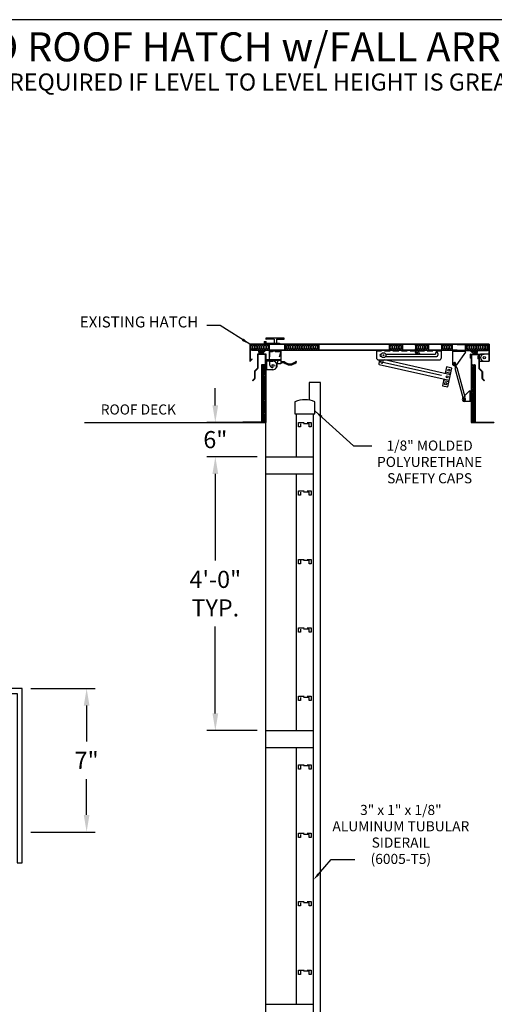
# Model space of a CAD drawing. Extents: x -405 to -95, y -96 to 305.
# Drawn here: x -314 to -231, y 133 to 305 of the extents above; entities that cross this region are included whole.
import ezdxf
from ezdxf.enums import TextEntityAlignment as Align

# ---------------------------------------------------------------- set-up
doc = ezdxf.new("R2010")
doc.units = 0
doc.header["$LTSCALE"] = 4
doc.header["$MEASUREMENT"] = 0
doc.header["$PDMODE"] = 33
doc.linetypes.add('HIDDEN', pattern=[0.375, 0.25, -0.125])
doc.layers.get('0').update_dxf_attribs({"linetype": 'CONTINUOUS'})
doc.layers.get('DEFPOINTS').update_dxf_attribs({"linetype": 'CONTINUOUS'})
doc.styles.add('ROMANC', font='romanc', dxfattribs={"height": 1.5314})
doc.styles.add('ROMANS', font='romans')
doc.dimstyles.get("Standard").update_dxf_attribs({"dimscale": 24, "dimtxt": 0.0804, "dimasz": 0.0625, "dimexe": 0.0625, "dimexo": 0.0625, "dimgap": 0.0625, "dimtad": 0, "dimtih": 1, "dimtoh": 1, "dimdec": 4, "dimzin": 3, "dimdsep": 46, "dimlunit": 4, "dimtxsty": 'ROMANS', "dimcen": 0.0625, "dimadec": 0, "dimazin": 0, "dimtfac": 1, "dimtdec": 4, "dimtofl": 0, "dimtmove": 2, "dimatfit": 3, "dimfxl": 1, "dimfrac": 2, "dimtolj": 1, "dimtzin": 3, "dimarcsym": 0})
doc.dimstyles.new('STANDARD$0', dxfattribs={"dimscale": 24, "dimtxt": 0.0804, "dimasz": 0.0625, "dimexe": 0.0625, "dimexo": 0.0625, "dimgap": 0.0625, "dimtad": 0, "dimtih": 1, "dimtoh": 1, "dimdec": 4, "dimzin": 3, "dimdsep": 46, "dimlunit": 4, "dimtxsty": 'ROMANS', "dimcen": 0.0625, "dimadec": 0, "dimazin": 0, "dimtfac": 1, "dimtdec": 4, "dimtofl": 0, "dimtmove": 2, "dimatfit": 3, "dimfxl": 1, "dimfrac": 2, "dimtolj": 1, "dimtzin": 3, "dimarcsym": 0})

# ---------------------------------------------------------------- blocks, each defined once
blk = doc.blocks.new('BORDER', base_point=(-0.71, 15.82))
at = {"color": 1}
blk.add_line((275, 0), (275, 212.5), dxfattribs=at)
blk = doc.blocks.new('*D7')
at = {"color": 0, "lineweight": -2}
for p, q in [((-311.86, 188.15), (-300.58, 188.15)), ((-302.08, 185.15), (-302.08, 178.86)), ((-302.08, 165.99), (-302.08, 172.28)), ((-311.86, 162.99), (-300.58, 162.99))]:
    blk.add_line(p, q, dxfattribs=at)
at = {"color": 0}
for points in [[(-302.58, 185.15), (-301.58, 185.15), (-302.08, 188.15)], [(-302.58, 165.99), (-301.58, 165.99), (-302.08, 162.99)]]:
    blk.add_solid(points, dxfattribs=at)
at = {"layer": 'DEFPOINTS', "color": 0}
for p in [(-313.36, 188.15), (-302.08, 188.15), (-313.36, 162.99)]:
    blk.add_point(p, dxfattribs=at)
at = {"color": 0, "insert": (-302.08, 175.57), "char_height": 3, "attachment_point": 5, "style": 'ROMANS'}
blk.add_mtext('\\A1;7"', dxfattribs=at)
blk = doc.blocks.new('Ldr-trd')
at = {"linetype": 'HIDDEN'}
blk.add_lwpolyline([(-0.75, -0.75), (-1.12, -0.75), (-1.12, 0), (1.12, 0), (1.12, -0.75), (0.75, -0.75), (0.75, -0.21), (-0.75, -0.21)], close=True, dxfattribs=at)
blk = doc.blocks.new('*D16')
at = {"color": 0, "lineweight": -2}
for p, q in [((-279.52, 237.79), (-279.52, 240.79)), ((-272.19, 234.79), (-281.02, 234.79)), ((-272.19, 228.79), (-281.02, 228.79)), ((-279.52, 225.79), (-279.52, 222.79))]:
    blk.add_line(p, q, dxfattribs=at)
at = {"color": 0}
for points in [[(-280.02, 237.79), (-279.02, 237.79), (-279.52, 234.79)], [(-280.02, 225.79), (-279.02, 225.79), (-279.52, 228.79)]]:
    blk.add_solid(points, dxfattribs=at)
at = {"layer": 'DEFPOINTS', "color": 0}
for p in [(-279.52, 234.79), (-270.69, 234.79), (-270.69, 228.79)]:
    blk.add_point(p, dxfattribs=at)
at = {"color": 0, "insert": (-279.52, 231.79), "char_height": 3, "attachment_point": 5, "style": 'ROMANS'}
blk.add_mtext('\\A1;6"', dxfattribs=at)
blk = doc.blocks.new('*D17')
at = {"color": 0, "lineweight": -2}
for p, q in [((-272.19, 228.79), (-281.02, 228.79)), ((-279.52, 225.79), (-279.52, 210.58)), ((-279.52, 183.79), (-279.52, 199.01)), ((-272.19, 180.79), (-281.02, 180.79))]:
    blk.add_line(p, q, dxfattribs=at)
at = {"color": 0}
for points in [[(-280.02, 225.79), (-279.02, 225.79), (-279.52, 228.79)], [(-280.02, 183.79), (-279.02, 183.79), (-279.52, 180.79)]]:
    blk.add_solid(points, dxfattribs=at)
at = {"layer": 'DEFPOINTS', "color": 0}
for p in [(-279.52, 228.79), (-270.69, 228.79), (-270.69, 180.79)]:
    blk.add_point(p, dxfattribs=at)
at = {"color": 0, "insert": (-279.52, 204.79), "char_height": 3, "attachment_point": 5, "style": 'ROMANS'}
blk.add_mtext('\\A1;4\'-0"\\PTYP.', dxfattribs=at)
blk = doc.blocks.new('*X23')
at = {"color": 0}
for p, q in [((90.77, 31.51), (90.79, 31.53)), ((90.81, 31.41), (90.93, 31.54)), ((90.89, 31.23), (91.2, 31.54)), ((90.92, 31.13), (91.12, 31.32)), ((91.05, 30.99), (91.22, 31.16)), ((91.16, 30.97), (91.41, 31.22)), ((91.24, 31.18), (91.59, 31.54)), ((91.26, 31.47), (91.33, 31.54)), ((91.47, 31.28), (91.54, 31.35)), ((91.56, 30.97), (91.74, 31.15)), ((91.6, 31.41), (91.64, 31.45)), ((91.43, 30.97), (91.5, 31.04))]:
    blk.add_line(p, q, dxfattribs=at)
blk = doc.blocks.new('HATCH')
at = {"color": 7}
for p, q in [((-9.77, 9.15), (-9.77, 6.21)), ((32.15, 9.18), (-9.74, 9.18)), ((26.53, 9.12), (-9.71, 9.12)), ((-9.71, 9.12), (-9.71, 6.27)), ((-9.65, 9.12), (-9.65, 8.15)), ((-7.3, 9.66), (-7.3, 9.18)), ((-7.3, 9.66), (-7.18, 9.66)), ((-7.18, 9.66), (-7.18, 9.26)), ((-4.6, 9.26), (-7.18, 9.26)), ((-7.07, 9.3), (-7.07, 9.65)), ((-7.07, 9.65), (-6.94, 9.65)), ((-7.07, 9.3), (-4.6, 9.3)), ((-6.94, 9.37), (-6.94, 9.65)), ((-6.94, 9.37), (-4.6, 9.37)), ((-3.86, 10.22), (-6.91, 10.22)), ((-5.52, 10.03), (-6.91, 10.03)), ((-6.33, 8.09), (-6.33, 9.12)), ((-5.52, 10.03), (-5.52, 9.37)), ((-5.52, 9.3), (-5.52, 9.26)), ((-5.14, 10.03), (-3.86, 10.03)), ((-5.14, 10.03), (-5.14, 9.37)), ((-5.14, 9.3), (-5.14, 9.26)), ((-4.6, 9.37), (-4.6, 9.3)), ((-4.6, 9.26), (-4.6, 9.18)), ((-3.67, 8.09), (-3.67, 9.12)), ((2.31, 9.12), (2.31, 8.09)), ((14.66, 9.12), (14.66, 8.09)), ((16.95, 9.12), (16.95, 8.09)), ((19.24, 9.12), (19.24, 8.09)), ((21.52, 9.12), (21.52, 8.09)), ((23.81, 9.12), (23.81, 8.09)), ((25.74, 8.09), (25.74, 9.12)), ((26.53, 9.12), (32.12, 9.12)), ((28.03, 8.09), (28.03, 9.12)), ((32.06, 9.12), (32.06, 8.15)), ((32.12, 9.12), (32.12, 6.18)), ((32.18, 9.15), (32.18, 6.18)), ((26.53, 8.09), (-9.68, 8.09)), ((-8.71, 8.15), (-9.65, 8.15)), ((-9.46, 8.09), (-9.46, 8.06)), ((26.53, 8.06), (-9.46, 8.06)), ((-8.71, 8.15), (-8.71, 8.09)), ((-8.44, 7.41), (-8.44, 4.94)), ((-6.95, 7.44), (-8.4, 7.44)), ((-7, 7.36), (-8.36, 7.36)), ((-8.36, 7.36), (-8.36, 4.95)), ((-8.21, 7.84), (-8.21, 8.06)), ((-8.01, 7.84), (-8.21, 7.84)), ((-7.19, 8.02), (-8.17, 8.02)), ((-8.17, 7.88), (-8.17, 8.02)), ((-8.01, 7.88), (-8.17, 7.88)), ((-8.12, 7.94), (-8.12, 7.96)), ((-8.1, 7.44), (-7.56, 7.44)), ((-7.29, 8.01), (-8.07, 8.01)), ((-8, 7.89), (-8.07, 7.89)), ((-8.01, 7.84), (-8.01, 7.88)), ((-7.29, 7.89), (-7.36, 7.89)), ((-7.19, 7.88), (-7.34, 7.88)), ((-7.34, 7.84), (-7.34, 7.88)), ((-7.15, 7.84), (-7.34, 7.84)), ((-7.24, 7.94), (-7.24, 7.96)), ((-7.19, 7.88), (-7.19, 8.02)), ((-7.15, 7.84), (-7.15, 8.06)), ((-7.08, 7.36), (-7.08, -4.5)), ((-7, 7.36), (-7, -4.56)), ((-7, 6.69), (-7, 7.36)), ((-6.92, 6.69), (-6.92, 7.41)), ((-4.33, 8.06), (-6.33, 8.06)), ((-6.33, 8.06), (-6.33, 7.93)), ((-6.33, 6.31), (-6.33, 7.93)), ((-4.33, 7.93), (-6.33, 7.93)), ((-4.33, 7.93), (-6.33, 7.93)), ((-6.08, 8.06), (-6.08, 7.93)), ((-5.83, 8.06), (-5.83, 7.93)), ((-4.83, 8.06), (-4.83, 7.93)), ((-4.58, 8.06), (-4.58, 7.93)), ((-4.58, 7.93), (-4.58, 7.81)), ((-4.33, 8.06), (-4.33, 6.31)), ((-4.33, 7.93), (-4.33, 7.68)), ((23.81, 8.05), (12.39, 8.05)), ((12.39, 8.05), (12.39, 6.82)), ((13.22, 7.43), (13.25, 7.43)), ((13.22, 7.02), (13.27, 7.02)), ((14.01, 7.02), (22.99, 7.02)), ((14.03, 7.43), (22.78, 7.43)), ((22.78, 7.54), (22.78, 7.43)), ((23.19, 7.54), (23.19, 7.23)), ((23.81, 6.82), (23.81, 8.05)), ((25.74, 8.06), (25.74, 5.76)), ((25.74, 8.06), (28.03, 8.06)), ((25.74, 8.06), (28.03, 8.06)), ((25.74, 7.92), (28.03, 7.92)), ((28.03, 7.77), (26.43, 5.53)), ((26.53, 8.09), (32.09, 8.09)), ((26.53, 8.06), (31.87, 8.06)), ((28.03, 7.77), (28.03, 8.06)), ((28.92, 6.69), (28.92, 7.41)), ((28.92, 7.36), (28.92, 6.69)), ((28.95, 7.44), (30.41, 7.44)), ((29, 7.36), (30.36, 7.36)), ((29, 7.36), (29, -4.56)), ((29.04, 7.84), (29.04, 8.06)), ((29.04, 7.84), (29.23, 7.84)), ((29.08, 8.02), (30.06, 8.02)), ((29.08, 7.88), (29.08, 8.02)), ((29.08, 7.88), (29.23, 7.88)), ((29.08, 7.36), (29.08, -4.5)), ((29.13, 7.94), (29.13, 7.96)), ((29.18, 8.01), (29.96, 8.01)), ((29.18, 7.89), (29.25, 7.89)), ((29.23, 7.84), (29.23, 7.88)), ((29.99, 7.44), (29.45, 7.44)), ((29.89, 7.89), (29.96, 7.89)), ((29.9, 7.84), (29.9, 7.88)), ((29.9, 7.88), (30.06, 7.88)), ((29.9, 7.84), (30.1, 7.84)), ((30.01, 7.94), (30.01, 7.96)), ((30.06, 7.88), (30.06, 8.02)), ((30.1, 7.84), (30.1, 8.06)), ((30.16, 7.04), (30.16, 6.6)), ((30.36, 7.04), (30.16, 7.04)), ((30.36, 7.36), (30.36, 4.95)), ((30.44, 7.41), (30.44, 7.43)), ((30.44, 7.41), (30.44, 4.94)), ((31.12, 8.15), (31.12, 8.09)), ((31.12, 8.15), (32.06, 8.15)), ((31.87, 8.09), (31.87, 8.06)), ((-9.72, 6.18), (-9.74, 6.18)), ((-9.71, 6.27), (-9.4, 6.58)), ((-9.7, 6.19), (-9.36, 6.54)), ((-9.36, 6.54), (-9.4, 6.58)), ((-7.73, 5.55), (-7.73, -4.5)), ((-7.08, 5.55), (-7.73, 5.55)), ((-6.92, 6.69), (-7, 6.69)), ((-7, 6.34), (-7, 4.69)), ((-6.5, 6.44), (-6.91, 6.44)), ((-6.5, 6.31), (-6.87, 6.31)), ((-6.87, 6.31), (-6.87, 6.19)), ((-6.33, 6.19), (-6.87, 6.19)), ((-6.5, 6.44), (-6.5, 6.31)), ((-5.96, 6.43), (-5.96, 6.31)), ((-5.46, 6.43), (-5.46, 6.31)), ((-4.33, 6.31), (-4.81, 6.31)), ((-4.33, 6.31), (-4.33, 5.74)), ((-4.32, 6.14), (-3.78, 6.14)), ((-4.32, 5.95), (-3.85, 5.95)), ((12.8, 6.41), (23.4, 6.41)), ((12.96, 6.41), (12.82, 5.77)), ((13.19, 6.06), (12.89, 6.12)), ((12.91, 5.62), (25.18, 2.86)), ((13.19, 6.06), (13.27, 6.41)), ((13.54, 5.98), (13.64, 6.41)), ((23.79, 3.67), (13.54, 5.98)), ((25.39, 3.81), (13.83, 6.41)), ((24.71, 5.18), (24.45, 4)), ((25.65, 4.97), (24.71, 5.18)), ((28.92, 6.69), (29, 6.69)), ((29.08, 5.55), (29.73, 5.55)), ((29.73, 5.55), (29.73, -4.5)), ((30.36, 6.6), (30.16, 6.6)), ((30.44, 6.18), (32.18, 6.18)), ((-8.97, 4.38), (-8.97, 3.16)), ((-8.44, 4.94), (-8.95, 4.42)), ((-8.38, 4.91), (-8.91, 4.38)), ((-8.91, 4.38), (-8.91, 3.16)), ((-5.75, 4.69), (-7, 4.69)), ((25.44, 4.03), (24.5, 4.24)), ((24.91, 1.67), (25.65, 4.97)), ((30.38, 4.91), (30.91, 4.38)), ((30.44, 4.94), (30.95, 4.42)), ((30.91, 4.38), (30.91, 3.16)), ((30.97, 4.38), (30.97, 3.16)), ((-8.97, 3.16), (-9.33, 2.81)), ((-9.33, 2.81), (-9.28, 2.77)), ((-8.93, 3.12), (-9.28, 2.77)), ((24.23, 3.06), (23.97, 1.88)), ((23.97, 1.88), (24.91, 1.67)), ((24.18, 2.82), (25.12, 2.61)), ((30.93, 3.12), (31.28, 2.77)), ((30.97, 3.16), (31.33, 2.81)), ((31.33, 2.81), (31.28, 2.77)), ((28.71, 1.01), (27.87, 0.09)), ((28.71, 1.01), (29, 1.01)), ((28.86, -0.9), (28.86, 1.01)), ((29, 0.92), (29, -0.9)), ((29, 0.92), (29, -0.9)), ((27.6, -0.2), (27.6, -0.2)), ((29, -0.9), (27.84, -0.9)), ((29, -0.9), (28.14, -0.9)), ((-7.08, -4.5), (-11, -4.5)), ((-11, -4.5), (-11, -4.56)), ((-7, -4.56), (-11, -4.56)), ((29, -4.56), (33, -4.56)), ((29.08, -4.5), (33, -4.5)), ((33, -4.5), (33, -4.56))]:
    blk.add_line(p, q, dxfattribs=at)
at = {"color": 7, "linetype": 'HIDDEN'}
for p, q in [((-6.33, 7.93), (-6.33, 5.68)), ((-4.33, 7.81), (-6.33, 7.81)), ((-6.08, 7.93), (-6.08, 7.81)), ((-5.83, 7.93), (-5.83, 7.81)), ((-5.08, 5.54), (-4.33, 7.68)), ((-4.83, 7.93), (-4.83, 7.81)), ((23.81, 7.95), (12.39, 7.95))]:
    blk.add_line(p, q, dxfattribs=at)
at = {"color": 7, "linetype": 'Continuous'}
for p, q in [((30.44, 7.43), (31.27, 7.43)), ((32.12, 7.43), (30.65, 7.43)), ((-6.87, 6.19), (-6.87, 4.69)), ((-4.77, 6.43), (-6.33, 6.43)), ((-4.81, 6.31), (-6.33, 6.31)), ((-6.33, 6.19), (-5.75, 6.19)), ((-4.33, 5.74), (-5.01, 5.74)), ((-4.33, 6.43), (-4.77, 6.43))]:
    blk.add_line(p, q, dxfattribs=at)
for p, q in [((26.08, 5.58), (26.24, 4.98)), ((26.26, 5.63), (26.42, 5.03)), ((26.52, 5.05), (26.15, 4.95)), ((26.15, 4.95), (27.55, -0.19)), ((26.52, 5.05), (27.92, -0.09)), ((27.92, -0.09), (27.55, -0.19)), ((27.6, -0.18), (27.67, -0.43)), ((27.87, -0.11), (27.94, -0.36))]:
    blk.add_line(p, q)
at = {"color": 7}
for centre, radius in [((13.64, 7.24), 0.432), ((13.64, 7.24), 0.0593), ((-5.71, 5.43), 0.188), ((26.12, 5.76), 0.144), ((25.08, 4.61), 0.181), ((24.55, 2.25), 0.181), ((27.84, -0.51), 0.144)]:
    blk.add_circle(centre, radius, dxfattribs=at)
at = {"color": 7, "linetype": 'Continuous'}
for centre, radius in [((31.31, 6.81), 0.188), ((24.81, 3.43), 0.181)]:
    blk.add_circle(centre, radius, dxfattribs=at)
at = {"color": 7}
for centre, radius, start, end in [((-9.74, 9.15), 0.031, 90, 180), ((-9.04, 8.66), 0.659, 135.0599, 157.6577), ((-9.97, 8.66), 0.659, 313.0884, 44.9401), ((-8.64, 8.66), 0.659, 135.0599, 226.9116), ((-9.57, 8.66), 0.659, 313.0884, 44.9401), ((-8.25, 8.66), 0.659, 135.0599, 224.9401), ((-9.18, 8.66), 0.659, 313.0884, 44.9401), ((-7.85, 8.66), 0.659, 135.0599, 226.9116), ((-8.78, 8.66), 0.659, 313.0884, 44.9401), ((-7.45, 8.66), 0.659, 135.0599, 226.9116), ((-8.39, 8.66), 0.659, 313.0884, 44.9401), ((-7.06, 8.66), 0.659, 135.0599, 226.9116), ((-7.99, 8.66), 0.659, 313.0884, 44.9401), ((-6.66, 8.66), 0.659, 135.0599, 226.9116), ((-7.59, 8.66), 0.659, 313.0884, 44.9401), ((-6.91, 10.13), 0.0959, 90, 270), ((-6.26, 8.66), 0.659, 135.0599, 226.9116), ((-7.2, 8.66), 0.659, 313.0884, 44.9401), ((-5.87, 8.66), 0.659, 135.0599, 224.9401), ((-3.86, 10.13), 0.0959, 270, 90), ((-3.16, 8.66), 0.659, 135.0599, 139.5789), ((-4.1, 8.66), 0.659, 313.0884, 44.9401), ((-2.77, 8.66), 0.659, 135.0599, 226.9116), ((-3.7, 8.66), 0.659, 313.0884, 44.9401), ((-2.37, 8.66), 0.659, 135.0599, 226.9116), ((-3.3, 8.66), 0.659, 313.0884, 44.9401), ((-1.98, 8.66), 0.659, 135.0599, 226.9116), ((-2.91, 8.66), 0.659, 313.0884, 44.9401), ((-1.58, 8.66), 0.659, 135.0599, 226.9116), ((-2.51, 8.66), 0.659, 313.0884, 44.9401), ((-1.18, 8.66), 0.659, 135.0599, 226.9116), ((-2.12, 8.66), 0.659, 313.0884, 44.9401), ((-0.79, 8.66), 0.659, 135.0599, 226.9116), ((-1.72, 8.66), 0.659, 313.0884, 44.9401), ((-0.39, 8.66), 0.659, 135.0599, 226.9116), ((-1.32, 8.66), 0.659, 313.0884, 44.9401), ((0.01, 8.66), 0.659, 135.0599, 226.9116), ((-0.93, 8.66), 0.659, 313.0884, 44.9401), ((0.4, 8.66), 0.659, 135.0599, 226.9116), ((-0.53, 8.66), 0.659, 313.0884, 44.9401), ((0.8, 8.66), 0.659, 135.0599, 226.9116), ((-0.13, 8.66), 0.659, 313.0884, 44.9401), ((1.19, 8.66), 0.659, 135.0599, 226.9116), ((0.26, 8.66), 0.659, 313.0884, 44.9401), ((1.59, 8.66), 0.659, 135.0599, 226.9116), ((0.66, 8.66), 0.659, 313.0884, 44.9401), ((1.99, 8.66), 0.659, 135.0599, 226.9116), ((1.05, 8.66), 0.659, 313.0884, 44.9401), ((2.38, 8.66), 0.659, 135.0599, 226.9116), ((1.45, 8.66), 0.659, 313.0884, 44.9401), ((2.78, 8.66), 0.659, 135.0599, 224.9401), ((14.11, 8.66), 0.659, 327.8463, 32.1537), ((15.44, 8.66), 0.659, 135.0599, 226.9116), ((14.5, 8.66), 0.659, 313.0884, 44.9401), ((15.83, 8.66), 0.659, 135.0599, 226.9116), ((14.9, 8.66), 0.659, 313.0884, 44.9401), ((16.23, 8.66), 0.659, 135.0599, 226.9116), ((15.3, 8.66), 0.659, 313.0884, 44.9401), ((16.62, 8.66), 0.659, 135.0599, 226.9116), ((15.69, 8.66), 0.659, 313.0884, 44.9401), ((17.02, 8.66), 0.659, 135.0599, 226.9116), ((16.09, 8.66), 0.659, 313.0884, 44.9401), ((17.42, 8.66), 0.659, 135.0599, 226.9116), ((18.68, 8.66), 0.659, 327.8463, 32.1537), ((20.01, 8.66), 0.659, 135.0599, 226.9116), ((19.07, 8.66), 0.659, 313.0884, 44.9401), ((20.4, 8.66), 0.659, 135.0599, 226.9116), ((19.47, 8.66), 0.659, 313.0884, 44.9401), ((20.8, 8.66), 0.659, 135.0599, 226.9116), ((19.87, 8.66), 0.659, 313.0884, 44.9401), ((21.2, 8.66), 0.659, 135.0599, 226.9116), ((20.26, 8.66), 0.659, 313.0884, 44.9401), ((21.59, 8.66), 0.659, 135.0599, 226.9116), ((20.66, 8.66), 0.659, 313.0884, 44.9401), ((21.99, 8.66), 0.659, 135.0599, 226.9116), ((23.29, 8.66), 0.659, 321.6832, 38.3168), ((24.62, 8.66), 0.659, 135.0599, 226.9116), ((23.69, 8.66), 0.659, 313.0884, 44.9401), ((25.02, 8.66), 0.659, 135.0599, 226.9116), ((24.08, 8.66), 0.659, 313.0884, 44.9401), ((25.41, 8.66), 0.659, 135.0599, 226.9116), ((24.48, 8.66), 0.659, 313.0884, 44.9401), ((25.81, 8.66), 0.659, 135.0599, 226.9116), ((24.88, 8.66), 0.659, 313.0884, 44.9401), ((26.2, 8.66), 0.659, 135.0599, 226.9116), ((28.54, 8.63), 0.659, 135.0599, 140.6552), ((27.61, 8.63), 0.659, 313.0884, 44.9401), ((28.94, 8.63), 0.659, 135.0599, 226.9116), ((28.01, 8.63), 0.659, 313.0884, 44.9401), ((29.34, 8.63), 0.659, 135.0599, 226.9116), ((28.4, 8.63), 0.659, 313.0884, 44.9401), ((29.73, 8.63), 0.659, 135.0599, 226.9116), ((28.8, 8.63), 0.659, 313.0884, 44.9401), ((30.13, 8.63), 0.659, 135.0599, 226.9116), ((29.2, 8.63), 0.659, 313.0884, 44.9401), ((30.53, 8.63), 0.659, 135.0599, 226.9116), ((29.59, 8.63), 0.659, 313.0884, 44.9401), ((30.92, 8.63), 0.659, 135.0599, 226.9116), ((29.99, 8.63), 0.659, 313.0884, 44.9401), ((31.32, 8.63), 0.659, 135.0599, 226.9116), ((30.38, 8.63), 0.659, 313.0884, 44.9401), ((31.71, 8.63), 0.659, 135.0599, 226.9116), ((30.78, 8.63), 0.659, 313.0884, 44.9401), ((32.11, 8.63), 0.659, 135.0599, 226.9116), ((31.18, 8.63), 0.659, 313.0884, 44.9401), ((32.51, 8.63), 0.659, 135.0599, 226.9116), ((32.15, 9.15), 0.031, 0, 90), ((-9.68, 8.12), 0.031, 180, 270), ((-9.04, 8.66), 0.659, 202.3423, 226.9116), ((-8.4, 7.41), 0.031, 90, 180), ((-8.2, 7.66), 0.0233, 15.9973, 178.1708), ((-7.95, 7.67), 0.271, 180.4842, 235.5844), ((-8.02, 7.67), 0.158, 179.1187, 311.2349), ((-8.07, 7.96), 0.05, 90, 180), ((-8.07, 7.94), 0.05, 180, 270), ((-7.99, 7.8), 0.031, 90, 270), ((-8.01, 7.86), 0.031, 300.8641, 101.0411), ((-8, 7.64), 0.125, 312.9507, 87.119), ((-7.84, 7.89), 0.0144, 125.6554, 279.1047), ((-7.65, 7.56), 0.396, 90.4305, 120.2033), ((-7.78, 7.78), 0.111, 36.6246, 123.3947), ((-7.81, 7.77), 0.145, 292.4928, 33.9776), ((-7.75, 7.63), 0.0125, 150.4102, 331.8072), ((-7.83, 7.84), 0.24, 292.8412, 9.7968), ((-7.67, 7.87), 0.0825, 7.2765, 78.099), ((-7.68, 7.74), 0.32, 292.9927, 5.1915), ((-7.35, 7.86), 0.031, 78.9589, 239.1359), ((-7.37, 7.8), 0.031, 270, 90), ((-7.29, 7.96), 0.05, 0, 90), ((-7.29, 7.94), 0.05, 270, 0), ((-6.95, 7.41), 0.031, 0, 90), ((-3.16, 8.66), 0.659, 220.4211, 226.9116), ((13.22, 7.23), 0.205, 90, 270), ((22.99, 7.54), 0.205, 0, 180), ((22.99, 7.23), 0.205, 270, 0), ((28.54, 8.63), 0.659, 219.3448, 226.9116), ((28.95, 7.41), 0.031, 90, 180), ((29.18, 7.96), 0.05, 90, 180), ((29.18, 7.94), 0.05, 180, 270), ((29.24, 7.86), 0.031, 300.8641, 101.0411), ((29.26, 7.8), 0.031, 90, 270), ((29.57, 7.74), 0.32, 174.8085, 247.0073), ((29.56, 7.87), 0.0825, 101.901, 172.7235), ((29.72, 7.84), 0.24, 170.2032, 247.1588), ((29.54, 7.56), 0.396, 59.7967, 89.5695), ((29.7, 7.77), 0.145, 146.0224, 247.5072), ((29.67, 7.78), 0.111, 56.6053, 143.3754), ((29.64, 7.63), 0.0125, 208.1928, 29.5898), ((29.73, 7.89), 0.0144, 260.8953, 54.3446), ((29.89, 7.64), 0.125, 92.881, 227.0493), ((29.91, 7.67), 0.158, 228.7651, 0.8813), ((29.9, 7.86), 0.031, 78.9589, 239.1359), ((29.88, 7.8), 0.031, 270, 90), ((29.96, 7.96), 0.05, 360, 90), ((29.96, 7.94), 0.05, 270, 360), ((29.84, 7.67), 0.271, 304.4156, 359.5158), ((30.09, 7.66), 0.0233, 1.8292, 164.0027), ((30.41, 7.41), 0.031, 0, 90), ((32.09, 8.12), 0.031, 270, 0), ((-9.74, 6.21), 0.031, 180, 270), ((-9.72, 6.21), 0.031, 270, 315), ((-7.9, 5.18), 0.408, 305.7456, 65.0002), ((-7.3, 5.18), 0.408, 114.9998, 234.2544), ((-7.09, 5.18), 0.408, 114.9998, 234.2544), ((-7.62, 5.18), 0.408, 305.7456, 65.0002), ((-7.43, 5.18), 0.408, 29.0484, 65.0002), ((-6.91, 6.34), 0.094, 90, 180), ((-5.75, 5.44), 0.75, 270, 17.9848), ((-2.74, 7.23), 1.69, 229.0995, 310.6749), ((-2.74, 7.23), 1.5, 226.4612, 310.6749), ((-1.68, 6.03), 0.0972, 299.1912, 142.1586), ((12.8, 6.82), 0.411, 180, 270), ((12.93, 5.74), 0.121, 167.3162, 257.3162), ((13.37, 6.02), 0.181, 167.3652, 347.3652), ((23.4, 6.82), 0.411, 270, 0), ((26.12, 5.76), 0.387, 179.7153, 271.0272), ((26.12, 5.76), 0.191, 316.7871, 257.0074), ((26.12, 5.76), 0.387, 299.5027, 322.4515), ((29.44, 5.18), 0.408, 114.9998, 150.9516), ((29.62, 5.18), 0.408, 114.9998, 234.2544), ((29.09, 5.18), 0.408, 305.7456, 65.0002), ((29.3, 5.18), 0.408, 305.7456, 65.0002), ((29.9, 5.18), 0.408, 114.9998, 234.2544), ((-8.91, 4.38), 0.062, 134.9663, 180), ((-8.42, 4.95), 0.062, 314.9663, 0), ((-7.9, 4.44), 0.408, 294.9998, 54.2544), ((-7.9, 3.7), 0.408, 305.7456, 65.0002), ((-7.3, 4.44), 0.408, 125.7456, 245.0002), ((-7.3, 3.7), 0.408, 114.9998, 234.2544), ((-7.63, 4.81), 0.0476, 125.7456, 234.2544), ((-7.57, 4.81), 0.0476, 305.7456, 54.2544), ((-7.09, 4.44), 0.408, 125.7456, 245.0002), ((-7.09, 3.7), 0.408, 114.9998, 234.2544), ((-7.62, 4.44), 0.408, 294.9998, 54.2544), ((-7.62, 3.7), 0.408, 305.7456, 65.0002), ((-7.36, 4.81), 0.0476, 125.7456, 234.2544), ((-7.36, 4.81), 0.0476, 305.7456, 54.2544), ((-7.43, 4.44), 0.408, 294.9998, 330.9516), ((-7.43, 3.7), 0.408, 29.0484, 65.0002), ((-7.17, 4.81), 0.0476, 125.7456, 234.2544), ((-7.43, 5.18), 0.408, 305.7456, 330.9516), ((-7.43, 4.44), 0.408, 29.0484, 54.2544), ((-7.43, 3.7), 0.408, 305.7456, 330.9516), ((29.44, 5.18), 0.408, 209.0484, 234.2544), ((29.44, 4.44), 0.408, 125.7456, 150.9516), ((29.44, 4.44), 0.408, 209.0484, 245.0002), ((29.44, 3.7), 0.408, 114.9998, 150.9516), ((29.44, 3.7), 0.408, 209.0484, 234.2544), ((29.17, 4.81), 0.0476, 305.7456, 54.2544), ((29.62, 4.44), 0.408, 125.7456, 245.0002), ((29.62, 3.7), 0.408, 114.9998, 234.2544), ((29.09, 4.44), 0.408, 294.9998, 54.2544), ((29.09, 3.7), 0.408, 305.7456, 65.0002), ((29.36, 4.81), 0.0476, 125.7456, 234.2544), ((29.36, 4.81), 0.0476, 305.7456, 54.2544), ((29.3, 4.44), 0.408, 294.9998, 54.2544), ((29.3, 3.7), 0.408, 305.7456, 65.0002), ((29.9, 4.44), 0.408, 125.7456, 245.0002), ((29.9, 3.7), 0.408, 114.9998, 234.2544), ((29.57, 4.81), 0.0476, 125.7456, 234.2544), ((29.63, 4.81), 0.0476, 305.7456, 54.2544), ((30.42, 4.95), 0.062, 180, 225.0337), ((30.91, 4.38), 0.062, 0, 45.0337), ((-8.97, 3.16), 0.062, 314.9663, 0), ((-7.9, 2.96), 0.408, 294.9998, 54.2544), ((-7.9, 2.22), 0.408, 305.7456, 65.0002), ((-7.9, 1.48), 0.408, 294.9998, 54.2544), ((-7.3, 2.96), 0.408, 125.7456, 245.0002), ((-7.3, 2.22), 0.408, 114.9998, 234.2544), ((-7.3, 1.48), 0.408, 125.7456, 245.0002), ((-7.63, 3.33), 0.0476, 125.7456, 234.2544), ((-7.63, 1.85), 0.0476, 125.7456, 234.2544), ((-7.57, 3.33), 0.0476, 305.7456, 54.2544), ((-7.57, 1.85), 0.0476, 305.7456, 54.2544), ((-7.09, 2.96), 0.408, 125.7456, 245.0002), ((-7.09, 2.22), 0.408, 114.9998, 234.2544), ((-7.09, 1.48), 0.408, 125.7456, 245.0002), ((-7.62, 2.96), 0.408, 294.9998, 54.2544), ((-7.62, 2.22), 0.408, 305.7456, 65.0002), ((-7.62, 1.48), 0.408, 294.9998, 54.2544), ((-7.36, 3.33), 0.0476, 125.7456, 234.2544), ((-7.36, 1.85), 0.0476, 125.7456, 234.2544), ((-7.36, 3.33), 0.0476, 305.7456, 54.2544), ((-7.36, 1.85), 0.0476, 305.7456, 54.2544), ((-7.43, 2.96), 0.408, 294.9998, 330.9516), ((-7.43, 2.22), 0.408, 29.0484, 65.0002), ((-7.17, 3.33), 0.0476, 125.7456, 234.2544), ((-7.17, 1.85), 0.0476, 125.7456, 234.2544), ((-7.43, 2.96), 0.408, 29.0484, 54.2544), ((-7.43, 2.22), 0.408, 305.7456, 330.9516), ((-7.43, 1.48), 0.408, 29.0484, 54.2544), ((29.44, 2.96), 0.408, 125.7456, 150.9516), ((29.44, 2.96), 0.408, 209.0484, 245.0002), ((29.44, 2.22), 0.408, 114.9998, 150.9516), ((29.44, 2.22), 0.408, 209.0484, 234.2544), ((29.44, 1.48), 0.408, 125.7456, 150.9516), ((29.17, 3.33), 0.0476, 305.7456, 54.2544), ((29.17, 1.85), 0.0476, 305.7456, 54.2544), ((29.62, 2.96), 0.408, 125.7456, 245.0002), ((29.62, 2.22), 0.408, 114.9998, 234.2544), ((29.62, 1.48), 0.408, 125.7456, 245.0002), ((29.09, 2.96), 0.408, 294.9998, 54.2544), ((29.09, 2.22), 0.408, 305.7456, 65.0002), ((29.09, 1.48), 0.408, 294.9998, 54.2544), ((29.36, 3.33), 0.0476, 125.7456, 234.2544), ((29.36, 1.85), 0.0476, 125.7456, 234.2544), ((29.36, 3.33), 0.0476, 305.7456, 54.2544), ((29.36, 1.85), 0.0476, 305.7456, 54.2544), ((29.3, 2.96), 0.408, 294.9998, 54.2544), ((29.3, 2.22), 0.408, 305.7456, 65.0002), ((29.3, 1.48), 0.408, 294.9998, 54.2544), ((29.9, 2.96), 0.408, 125.7456, 245.0002), ((29.9, 2.22), 0.408, 114.9998, 234.2544), ((29.9, 1.48), 0.408, 125.7456, 245.0002), ((29.57, 3.33), 0.0476, 125.7456, 234.2544), ((29.57, 1.85), 0.0476, 125.7456, 234.2544), ((29.63, 3.33), 0.0476, 305.7456, 54.2544), ((29.63, 1.85), 0.0476, 305.7456, 54.2544), ((30.97, 3.16), 0.062, 180, 225.0337), ((-7.9, 0.74), 0.408, 305.7456, 65.0002), ((-7.9, 0), 0.408, 294.9998, 54.2544), ((-7.3, 0.74), 0.408, 114.9998, 234.2544), ((-7.3, 0), 0.408, 125.7456, 245.0002), ((-7.63, 0.37), 0.0476, 125.7456, 234.2544), ((-7.57, 0.37), 0.0476, 305.7456, 54.2544), ((-7.09, 0.74), 0.408, 114.9998, 234.2544), ((-7.09, 0), 0.408, 125.7456, 245.0002), ((-7.62, 0.74), 0.408, 305.7456, 65.0002), ((-7.62, 0), 0.408, 294.9998, 54.2544), ((-7.36, 0.37), 0.0476, 125.7456, 234.2544), ((-7.36, 0.37), 0.0476, 305.7456, 54.2544), ((-7.43, 1.48), 0.408, 294.9998, 330.9516), ((-7.43, 0.74), 0.408, 29.0484, 65.0002), ((-7.17, 0.37), 0.0476, 125.7456, 234.2544), ((-7.43, 0.74), 0.408, 305.7456, 330.9516), ((-7.43, 0), 0.408, 29.0484, 54.2544), ((29.44, 1.48), 0.408, 209.0484, 245.0002), ((29.44, 0.74), 0.408, 114.9998, 150.9516), ((29.44, 0.74), 0.408, 209.0484, 234.2544), ((29.44, 0), 0.408, 125.7456, 150.9516), ((29.17, 0.37), 0.0476, 305.7456, 54.2544), ((29.62, 0.74), 0.408, 114.9998, 234.2544), ((29.62, 0), 0.408, 125.7456, 245.0002), ((29.09, 0.74), 0.408, 305.7456, 65.0002), ((29.09, 0), 0.408, 294.9998, 54.2544), ((29.36, 0.37), 0.0476, 125.7456, 234.2544), ((29.36, 0.37), 0.0476, 305.7456, 54.2544), ((29.3, 0.74), 0.408, 305.7456, 65.0002), ((29.3, 0), 0.408, 294.9998, 54.2544), ((29.9, 0.74), 0.408, 114.9998, 234.2544), ((29.9, 0), 0.408, 125.7456, 245.0002), ((29.57, 0.37), 0.0476, 125.7456, 234.2544), ((29.63, 0.37), 0.0476, 305.7456, 54.2544), ((-7.9, -0.74), 0.408, 305.7456, 65.0002), ((-7.9, -1.48), 0.408, 294.9998, 54.2544), ((-7.3, -0.74), 0.408, 114.9998, 234.2544), ((-7.3, -1.48), 0.408, 125.7456, 245.0002), ((-7.63, -1.11), 0.0476, 125.7456, 234.2544), ((-7.57, -1.11), 0.0476, 305.7456, 54.2544), ((-7.09, -0.74), 0.408, 114.9998, 234.2544), ((-7.09, -1.48), 0.408, 125.7456, 245.0002), ((-7.62, -0.74), 0.408, 305.7456, 65.0002), ((-7.62, -1.48), 0.408, 294.9998, 54.2544), ((-7.36, -1.11), 0.0476, 125.7456, 234.2544), ((-7.36, -1.11), 0.0476, 305.7456, 54.2544), ((-7.43, 0), 0.408, 294.9998, 330.9516), ((-7.43, -0.74), 0.408, 29.0484, 65.0002), ((-7.43, -1.48), 0.408, 294.9998, 330.9516), ((-7.17, -1.11), 0.0476, 125.7456, 234.2544), ((-7.43, -0.74), 0.408, 305.7456, 330.9516), ((-7.43, -1.48), 0.408, 29.0484, 54.2544), ((27.84, -0.51), 0.387, 127.5485, 270.2847), ((27.84, -0.51), 0.191, 152.2749, 55.5423), ((29.44, 0), 0.408, 209.0484, 245.0002), ((29.44, -0.74), 0.408, 114.9998, 150.9516), ((29.44, -0.74), 0.408, 209.0484, 234.2544), ((29.44, -1.48), 0.408, 125.7456, 150.9516), ((29.44, -1.48), 0.408, 209.0484, 245.0002), ((29.17, -1.11), 0.0476, 305.7456, 54.2544), ((29.62, -0.74), 0.408, 114.9998, 234.2544), ((29.62, -1.48), 0.408, 125.7456, 245.0002), ((29.09, -0.74), 0.408, 305.7456, 65.0002), ((29.09, -1.48), 0.408, 294.9998, 54.2544), ((29.36, -1.11), 0.0476, 125.7456, 234.2544), ((29.36, -1.11), 0.0476, 305.7456, 54.2544), ((29.3, -0.74), 0.408, 305.7456, 65.0002), ((29.3, -1.48), 0.408, 294.9998, 54.2544), ((29.9, -0.74), 0.408, 114.9998, 234.2544), ((29.9, -1.48), 0.408, 125.7456, 245.0002), ((29.57, -1.11), 0.0476, 125.7456, 234.2544), ((29.63, -1.11), 0.0476, 305.7456, 54.2544), ((-7.9, -2.22), 0.408, 305.7456, 65.0002), ((-7.9, -2.95), 0.408, 294.9998, 54.2544), ((-7.9, -3.69), 0.408, 305.7456, 65.0002), ((-7.3, -2.22), 0.408, 114.9998, 234.2544), ((-7.3, -2.95), 0.408, 125.7456, 245.0002), ((-7.3, -3.69), 0.408, 114.9998, 234.2544), ((-7.63, -2.59), 0.0476, 125.7456, 234.2544), ((-7.57, -2.59), 0.0476, 305.7456, 54.2544), ((-7.09, -2.22), 0.408, 114.9998, 234.2544), ((-7.09, -2.95), 0.408, 125.7456, 245.0002), ((-7.09, -3.69), 0.408, 114.9998, 234.2544), ((-7.62, -2.22), 0.408, 305.7456, 65.0002), ((-7.62, -2.95), 0.408, 294.9998, 54.2544), ((-7.62, -3.69), 0.408, 305.7456, 65.0002), ((-7.36, -2.59), 0.0476, 125.7456, 234.2544), ((-7.36, -2.59), 0.0476, 305.7456, 54.2544), ((-7.43, -2.22), 0.408, 29.0484, 65.0002), ((-7.43, -2.95), 0.408, 294.9998, 330.9516), ((-7.43, -3.69), 0.408, 29.0484, 65.0002), ((-7.17, -2.59), 0.0476, 125.7456, 234.2544), ((-7.43, -2.22), 0.408, 305.7456, 330.9516), ((-7.43, -2.95), 0.408, 29.0484, 54.2544), ((29.44, -2.22), 0.408, 114.9998, 150.9516), ((29.44, -2.22), 0.408, 209.0484, 234.2544), ((29.44, -2.95), 0.408, 125.7456, 150.9516), ((29.44, -2.95), 0.408, 209.0484, 245.0002), ((29.44, -3.69), 0.408, 114.9998, 150.9516), ((29.17, -2.59), 0.0476, 305.7456, 54.2544), ((29.62, -2.22), 0.408, 114.9998, 234.2544), ((29.62, -2.95), 0.408, 125.7456, 245.0002), ((29.62, -3.69), 0.408, 114.9998, 234.2544), ((29.09, -2.22), 0.408, 305.7456, 65.0002), ((29.09, -2.95), 0.408, 294.9998, 54.2544), ((29.09, -3.69), 0.408, 305.7456, 65.0002), ((29.36, -2.59), 0.0476, 125.7456, 234.2544), ((29.36, -2.59), 0.0476, 305.7456, 54.2544), ((29.3, -2.22), 0.408, 305.7456, 65.0002), ((29.3, -2.95), 0.408, 294.9998, 54.2544), ((29.3, -3.69), 0.408, 305.7456, 65.0002), ((29.9, -2.22), 0.408, 114.9998, 234.2544), ((29.9, -2.95), 0.408, 125.7456, 245.0002), ((29.9, -3.69), 0.408, 114.9998, 234.2544), ((29.57, -2.59), 0.0476, 125.7456, 234.2544), ((29.63, -2.59), 0.0476, 305.7456, 54.2544), ((-7.3, -4.43), 0.408, 125.7456, 189.0839), ((-7.63, -4.06), 0.0476, 125.7456, 234.2544), ((-7.9, -4.43), 0.408, 350.9161, 54.2544), ((-7.57, -4.06), 0.0476, 305.7456, 54.2544), ((-7.09, -4.43), 0.408, 125.7456, 189.0839), ((-7.36, -4.06), 0.0476, 125.7456, 234.2544), ((-7.62, -4.43), 0.408, 350.9161, 54.2544), ((-7.36, -4.06), 0.0476, 305.7456, 54.2544), ((-7.17, -4.06), 0.0476, 125.7456, 234.2544), ((-7.43, -3.69), 0.408, 305.7456, 330.9516), ((-7.43, -4.43), 0.408, 29.0484, 54.2544), ((29.44, -3.69), 0.408, 209.0484, 234.2544), ((29.44, -4.43), 0.408, 125.7456, 150.9516), ((29.17, -4.06), 0.0476, 305.7456, 54.2544), ((29.62, -4.43), 0.408, 125.7456, 189.0839), ((29.36, -4.06), 0.0476, 125.7456, 234.2544), ((29.09, -4.43), 0.408, 350.9161, 54.2544), ((29.36, -4.06), 0.0476, 305.7456, 54.2544), ((29.9, -4.43), 0.408, 125.7456, 189.0839), ((29.57, -4.06), 0.0476, 125.7456, 234.2544), ((29.3, -4.43), 0.408, 350.9161, 54.2544), ((29.63, -4.06), 0.0476, 305.7456, 54.2544)]:
    blk.add_arc(centre, radius, start, end, dxfattribs=at)
at = {"color": 7, "linetype": 'Continuous'}
for centre, radius, start, end in [((31.28, 6.81), 0.625, 90, 270), ((-5.75, 5.44), 0.75, 17.9848, 90)]:
    blk.add_arc(centre, radius, start, end, dxfattribs=at)
at = {"color": 7, "linetype": 'HIDDEN'}
blk.add_arc((-5.7, 5.68), 0.633, 180, 346.9379, dxfattribs=at)
at = {"color": 7, "xscale": -1}
blk.add_blockref('*X23', (83.53, -23.52), dxfattribs=at)
at = {"color": 7}
blk.add_blockref('*X23', (-71.7, -23.52), dxfattribs=at)

msp = doc.modelspace()

# ---------------------------------------------------------------- linework, layer by layer
for p, q in [((-263.06103, 241.79395), (-263.06103, 238.7232)), ((-261.06103, 241.79395), (-263.06103, 241.79395)), ((-261.06103, -53.20605), (-261.06103, 241.79395))]:
    msp.add_line(p, q)
at = {"color": 6}
for p in [(-302.4751, 234.79395), (-270.68603, -89.20605)]:
    msp.add_line(p, (-270.68603, 234.79395), dxfattribs=at)
at = {"color": 7}
for p, q in [((-265.31103, 228.79395), (-265.31103, 236.29395)), ((-262.31103, -89.20605), (-262.31103, 236.29395)), ((-270.68603, 228.79395), (-262.31103, 228.79395)), ((-270.68603, 225.79395), (-262.31103, 225.79395)), ((-265.31103, 180.79395), (-265.31103, 225.79395)), ((-270.68603, 180.79395), (-262.31103, 180.79395)), ((-270.68603, 177.79395), (-262.31103, 177.79395)), ((-265.31103, 132.79395), (-265.31103, 177.79395)), ((-261.44307, 155.60803), (-259.21341, 158.16281)), ((-259.21341, 158.16281), (-255.08652, 158.16281)), ((-270.68603, 132.79395), (-262.31103, 132.79395))]:
    msp.add_line(p, q, dxfattribs=at)
msp.add_lwpolyline([(-262.06103, 236.29395), (-262.06103, 238.39202, 0.229670736), (-265.56103, 238.39202), (-265.56103, 236.29395)], format="xyb", close=True, dxfattribs=at)
msp.add_lwpolyline([(-314.26154, 157.59408), (-313.36272, 157.59408), (-313.36272, 188.15392), (-327.74382, 188.15392), (-327.74382, 187.2551), (-314.26154, 187.2551)], close=True, dxfattribs=at)
msp.add_solid([(-261.27732, 155.46338), (-261.60883, 155.75269), (-262.31103, 154.61352)], dxfattribs=at)

# ---------------------------------------------------------------- block references
at = {"xscale": 1.4609375, "yscale": 1.4609375, "zscale": 1.4609375, "rotation": 90}
msp.add_blockref('BORDER', (-117.63971, -97.38405), dxfattribs=at)
for name, p in [('HATCH', (-263.68688, 239.35554)), ('Ldr-trd', (-263.8191, 234.79395)), ('Ldr-trd', (-263.8191, 222.79395)), ('Ldr-trd', (-263.8191, 210.79395)), ('Ldr-trd', (-263.8191, 198.79395)), ('Ldr-trd', (-263.8191, 186.79395)), ('Ldr-trd', (-263.8191, 174.79395)), ('Ldr-trd', (-263.8191, 162.79395)), ('Ldr-trd', (-263.8191, 150.79395)), ('Ldr-trd', (-263.8191, 138.79395))]:
    msp.add_blockref(name, p)

# ---------------------------------------------------------------- texts
at = {"color": 5, "style": 'ROMANC'}
msp.add_text('TUBULAR FIXED LADDER TO ROOF HATCH w/FALL ARREST SYSTEM', height=5.0873643, dxfattribs=at).set_placement((-403.88662, 298.10367))
at = {"color": 7, "style": 'ROMANS'}
for s, p in [('ROOF DECK', (-293.01472, 236.1893)), ('1/8" MOLDED', (-241.95655, 229.86407)), ('POLYURETHANE', (-241.95655, 227.0003)), ('SAFETY CAPS', (-241.95655, 224.13652)), ('3" x 1" x 1/8"', (-247.00008, 165.98385)), ('ALUMINUM TUBULAR', (-247.00008, 163.12704)), ('SIDERAIL', (-247.00008, 160.26326)), ('(6005-T5)', (-247.00008, 157.39949))]:
    msp.add_text(s, height=1.7688, dxfattribs=at).set_placement(p, align=Align.CENTER)
at = {"style": 'ROMANS'}
for s, insert, char_height, attachment_point in [('(FALL ARREST SYSTEM REQUIRED IF LEVEL TO LEVEL HEIGHT IS GREATER THAN 24\'-0")', (-359.25048, 295.98447), 3, 1), ('EXISTING HATCH', (-282.51815, 250.84995), 1.9296, 9), ('\\A1;', (-238.59658, 227.18849), 1.9296, 1)]:
    msp.add_mtext(s, dxfattribs=dict(at, insert=insert, char_height=char_height, attachment_point=attachment_point))

# ---------------------------------------------------------------- dimensions: what is measured, and where the dimension line sits
dim = msp.add_linear_dim(base=(-279.51851, 234.79395), p1=(-270.68603, 228.79395), p2=(-270.68603, 234.79395), angle=90, dimstyle='STANDARD$0', override={"dimtxt": 0.125, "dimasz": 0.125})
dim.commit()
dim.dimension.update_dxf_attribs({"geometry": '*D16', "text_midpoint": (-279.51851, 231.79395), "dimtype": 160})
for base, p1, p2, text, picture, middle in [((-279.51851, 228.79395), (-270.68603, 180.79395), (-270.68603, 228.79395), '<>\\PTYP.', '*D17', (-279.51851, 204.79395)), ((-302.08071, 188.15392), (-313.36272, 162.98699), (-313.36272, 188.15392), '7"', '*D7', (-302.08071, 175.57046))]:
    dim = msp.add_linear_dim(base=base, p1=p1, p2=p2, angle=90, text=text, dimstyle='STANDARD$0', override={"dimtxt": 0.125, "dimasz": 0.125})
    dim.commit()
    dim.dimension.update_dxf_attribs({"geometry": picture, "text_midpoint": middle})

# ---------------------------------------------------------------- leaders
at = {"annotation_type": 0, "has_hookline": 1, "hookline_direction": 1}
for points, text_width in [([(-273.45882, 248.50854), (-278.65707, 251.81475), (-281.01815, 251.81475)], 22.60389), ([(-196.75179, 186.27664), (-202.52763, 188.94293), (-205.27646, 188.94293)], 26.92251)]:
    msp.add_leader(points, dimstyle='STANDARD', override={"dimgap": 0.0625, "dimtad": 0}, dxfattribs=dict(at, text_width=text_width))
msp.add_leader([(-261.99645, 236.77012), (-255.28613, 230.67273), (-252.07182, 230.67273)], dimstyle='STANDARD', override={"dimgap": 0.0625, "dimtad": 0})

doc.saveas('drawing.dxf')
